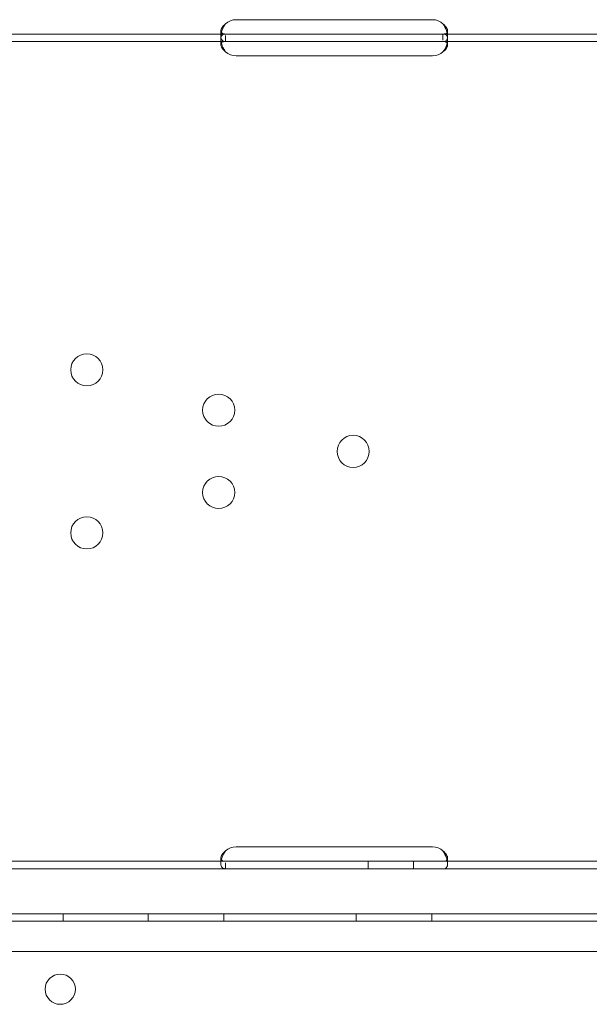
# Model space of a CAD drawing. Units: millimetres. Extents: x -539 to 16017, y 13 to 11513.
# Drawn here: x 10931 to 11082, y 4374 to 4634 of the extents above; entities that cross this region are included whole.
import ezdxf

# ---------------------------------------------------------------- set-up
doc = ezdxf.new("R2010")
doc.units = ezdxf.units.MM
doc.header["$MEASUREMENT"] = 0

msp = doc.modelspace()

# ---------------------------------------------------------------- linework, layer by layer
at = {"color": 0, "linetype": 'Continuous', "lineweight": 0}
for p, q in [((10988.04, 4634.31), (11040.04, 4634.31)), ((10985.29, 4630.52), (10922.79, 4630.52)), ((10984.04, 4629.9), (10984.04, 4631.31)), ((10988.04, 4630.52), (10985.29, 4630.52)), ((10985.29, 4628.52), (10985.29, 4630.1)), ((11040.04, 4630.52), (10988.04, 4630.52)), ((11042.79, 4630.52), (11040.04, 4630.52)), ((11099.04, 4630.52), (11042.79, 4630.52)), ((11042.79, 4630.52), (11042.79, 4628.86)), ((11044.04, 4631.31), (11044.04, 4629.89)), ((10985.29, 4628.52), (10922.79, 4628.52)), ((10984.04, 4627.73), (10984.04, 4629.15)), ((10988.04, 4628.52), (10985.29, 4628.52)), ((11040.04, 4628.52), (10988.04, 4628.52)), ((11042.79, 4628.52), (11040.04, 4628.52)), ((11099.04, 4628.52), (11042.79, 4628.52)), ((11044.04, 4629.14), (11044.04, 4627.72)), ((11040.04, 4624.73), (10988.04, 4624.73)), ((10988.04, 4415.34), (11040.04, 4415.34)), ((10985.29, 4411.54), (10922.79, 4411.54)), ((10984.04, 4410.92), (10984.04, 4412.34)), ((10988.04, 4411.54), (10985.29, 4411.54)), ((10985.29, 4409.54), (10985.29, 4411.12)), ((11040.04, 4411.54), (10988.04, 4411.54)), ((11023.04, 4409.54), (11023.04, 4411.54)), ((11035.04, 4409.54), (11035.04, 4411.54)), ((11042.79, 4411.54), (11040.04, 4411.54)), ((11099.04, 4411.54), (11042.79, 4411.54)), ((11044.04, 4412.33), (11044.04, 4410.91)), ((10985.29, 4409.54), (10922.79, 4409.54)), ((10988.04, 4409.54), (10985.29, 4409.54)), ((11040.04, 4409.54), (10988.04, 4409.54)), ((11042.79, 4409.54), (11040.04, 4409.54)), ((11099.04, 4409.54), (11042.79, 4409.54)), ((11100.97, 4397.63), (10447.02, 4397.63)), ((11100.97, 4397.62), (10447.02, 4397.62)), ((10942.32, 4395.63), (10942.32, 4397.63)), ((10964.82, 4395.63), (10964.82, 4397.63)), ((10984.82, 4395.63), (10984.82, 4397.63)), ((11019.82, 4395.63), (11019.82, 4397.63)), ((11039.82, 4395.63), (11039.82, 4397.63)), ((11286.85, 4395.63), (10261.23, 4395.63)), ((10263.06, 4387.63), (11285.02, 4387.63))]:
    msp.add_line(p, q, dxfattribs=at)
for centre, radius in [((10948.55, 4541.61), 4.25), ((10983.45, 4530.93), 4.25), ((11019.04, 4520.03), 4.25), ((10983.45, 4509.14), 4.25), ((10948.55, 4498.45), 4.25), ((10941.53, 4377.65), 4)]:
    msp.add_circle(centre, radius, dxfattribs=at)
for centre, start, end in [((10988.04, 4630.31), 90, 133.4068), ((11040.04, 4630.31), 46.5932, 90), ((10988.04, 4628.73), 226.5932, 270), ((11040.04, 4628.73), 270, 313.4068), ((10988.04, 4411.34), 90, 133.4068), ((11040.04, 4411.34), 46.5932, 90)]:
    msp.add_arc(centre, 4, start, end, dxfattribs=at)
for points, knots in [([(10985.29, 4633.22), (10984.87, 4632.71), (10984.56, 4632.14), (10984.25, 4631.27), (10984.17, 4630.98), (10984.09, 4630.56), (10984.07, 4630.43), (10984.05, 4630.22), (10984.05, 4630.16), (10984.04, 4630.06), (10984.04, 4630.03), (10984.04, 4629.98), (10984.04, 4629.96), (10984.04, 4629.94), (10984.04, 4629.93), (10984.04, 4629.91), (10984.04, 4629.91), (10984.04, 4629.45), (10984.15, 4629.1), (10984.56, 4628.63), (10984.88, 4628.52), (10985.29, 4628.52)], [0, 0, 0, 0, 0.25, 0.25, 0.375, 0.375, 0.4375, 0.4375, 0.46875, 0.46875, 0.484375, 0.484375, 0.492188, 0.492188, 0.496094, 0.496094, 0.5, 0.5, 0.75, 0.75, 1, 1, 1, 1]), ([(10985.29, 4633.22), (10984.87, 4632.92), (10984.56, 4632.6), (10984.25, 4632.1), (10984.17, 4631.94), (10984.09, 4631.69), (10984.07, 4631.61), (10984.05, 4631.5), (10984.05, 4631.44), (10984.04, 4631.38), (10984.04, 4631.35), (10984.04, 4631.33), (10984.04, 4631.32), (10984.04, 4631.15), (10984.08, 4631.02), (10984.16, 4630.9)], [0, 0, 0, 0, 0.25, 0.25, 0.375, 0.375, 0.4375, 0.4375, 0.46875, 0.484375, 0.4921875, 0.4921875, 0.5, 0.5, 0.6532688, 0.6532688, 0.6532688, 0.6532688]), ([(11042.79, 4628.52), (11043.21, 4628.52), (11043.52, 4628.61), (11043.83, 4628.93), (11043.91, 4629.07), (11043.99, 4629.34), (11044.01, 4629.44), (11044.03, 4629.6), (11044.03, 4629.65), (11044.04, 4629.74), (11044.04, 4629.77), (11044.04, 4629.82), (11044.04, 4629.83), (11044.04, 4629.86), (11044.04, 4629.86), (11044.04, 4629.88), (11044.04, 4629.89), (11044.04, 4630.35), (11043.93, 4630.88), (11043.52, 4632.02), (11043.2, 4632.63), (11042.79, 4633.22)], [0, 0, 0, 0, 0.25, 0.25, 0.375, 0.375, 0.4375, 0.4375, 0.46875, 0.46875, 0.484375, 0.484375, 0.492188, 0.492188, 0.496094, 0.496094, 0.5, 0.5, 0.75, 0.75, 1, 1, 1, 1]), ([(11043.91, 4630.86), (11043.93, 4630.88), (11043.95, 4630.91), (11043.99, 4630.99), (11044.01, 4631.05), (11044.03, 4631.14), (11044.03, 4631.19), (11044.04, 4631.25), (11044.04, 4631.27), (11044.04, 4631.29), (11044.04, 4631.3), (11044.04, 4631.57), (11043.93, 4631.88), (11043.52, 4632.53), (11043.2, 4632.88), (11042.79, 4633.22)], [0.3385106, 0.3385106, 0.3385106, 0.3385106, 0.375, 0.375, 0.4375, 0.4375, 0.46875, 0.484375, 0.4921875, 0.4921875, 0.5, 0.5, 0.75, 0.75, 1, 1, 1, 1]), ([(10985.29, 4630.52), (10984.87, 4630.52), (10984.56, 4630.43), (10984.25, 4630.11), (10984.17, 4629.97), (10984.09, 4629.7), (10984.07, 4629.6), (10984.05, 4629.39), (10984.04, 4629.27), (10984.04, 4628.9), (10984.07, 4628.63), (10984.13, 4628.29), (10984.14, 4628.23), (10984.16, 4628.16)], [0, 0, 0, 0, 0.25, 0.25, 0.375, 0.375, 0.4375, 0.4375, 0.5, 0.5, 0.625, 0.625, 0.6532396, 0.6532396, 0.6532396, 0.6532396]), ([(10984.16, 4630.9), (10984.21, 4630.83), (10984.27, 4630.77), (10984.56, 4630.59), (10984.88, 4630.52), (10985.29, 4630.52)], [0.6532688, 0.6532688, 0.6532688, 0.6532688, 0.75, 0.75, 1, 1, 1, 1]), ([(11042.79, 4630.52), (11043.21, 4630.52), (11043.52, 4630.57), (11043.8, 4630.74), (11043.86, 4630.79), (11043.91, 4630.86)], [0, 0, 0, 0, 0.25, 0.25, 0.3385106, 0.3385106, 0.3385106, 0.3385106]), ([(11043.93, 4628.16), (11043.94, 4628.22), (11043.95, 4628.28), (11043.99, 4628.48), (11044.01, 4628.62), (11044.03, 4628.88), (11044.04, 4629.02), (11044.04, 4629.39), (11044.01, 4629.6), (11043.94, 4629.87), (11043.91, 4629.95), (11043.85, 4630.05), (11043.82, 4630.1), (11043.78, 4630.16), (11043.76, 4630.18), (11043.75, 4630.19), (11043.74, 4630.2), (11043.74, 4630.2), (11043.74, 4630.2), (11043.66, 4630.29), (11043.55, 4630.36), (11043.23, 4630.48), (11043.03, 4630.52), (11042.79, 4630.52)], [0.3487472, 0.3487472, 0.3487472, 0.3487472, 0.375, 0.375, 0.4375, 0.4375, 0.5, 0.5, 0.625, 0.625, 0.6875, 0.6875, 0.71875, 0.734375, 0.7421875, 0.7460938, 0.7480469, 0.7480469, 0.75, 0.75, 0.875, 0.875, 1, 1, 1, 1]), ([(10985.29, 4628.52), (10984.87, 4628.52), (10984.56, 4628.47), (10984.25, 4628.28), (10984.17, 4628.2), (10984.09, 4628.05), (10984.07, 4627.99), (10984.05, 4627.87), (10984.04, 4627.8), (10984.04, 4627.59), (10984.07, 4627.43), (10984.14, 4627.2), (10984.17, 4627.11), (10984.23, 4626.99), (10984.25, 4626.95), (10984.28, 4626.89), (10984.29, 4626.87), (10984.31, 4626.84), (10984.32, 4626.83), (10984.33, 4626.82), (10984.33, 4626.81), (10984.34, 4626.8), (10984.34, 4626.8), (10984.34, 4626.8), (10984.34, 4626.79), (10984.42, 4626.67), (10984.53, 4626.53), (10984.85, 4626.21), (10985.05, 4626.02), (10985.29, 4625.82)], [0, 0, 0, 0, 0.25, 0.25, 0.375, 0.375, 0.4375, 0.4375, 0.5, 0.5, 0.625, 0.625, 0.6875, 0.6875, 0.71875, 0.71875, 0.734375, 0.734375, 0.742188, 0.742188, 0.746094, 0.746094, 0.748047, 0.748047, 0.75, 0.75, 0.875, 0.875, 1, 1, 1, 1]), ([(10984.16, 4628.16), (10984.17, 4628.09), (10984.19, 4628.01), (10984.23, 4627.86), (10984.26, 4627.76), (10984.3, 4627.63), (10984.32, 4627.57), (10984.33, 4627.54), (10984.34, 4627.53), (10984.34, 4627.52), (10984.34, 4627.51), (10984.42, 4627.3), (10984.53, 4627.06), (10984.85, 4626.49), (10985.05, 4626.17), (10985.29, 4625.82)], [0.6532396, 0.6532396, 0.6532396, 0.6532396, 0.6875, 0.6875, 0.71875, 0.734375, 0.7421875, 0.7460937, 0.7480469, 0.7480469, 0.75, 0.75, 0.875, 0.875, 1, 1, 1, 1]), ([(11042.79, 4625.82), (11043.21, 4626.12), (11043.52, 4626.44), (11043.83, 4626.94), (11043.91, 4627.1), (11043.99, 4627.35), (11044.01, 4627.43), (11044.03, 4627.58), (11044.04, 4627.66), (11044.04, 4627.87), (11044.01, 4627.99), (11043.94, 4628.15), (11043.91, 4628.19), (11043.85, 4628.25), (11043.83, 4628.27), (11043.8, 4628.3), (11043.79, 4628.31), (11043.77, 4628.32), (11043.76, 4628.32), (11043.75, 4628.33), (11043.75, 4628.33), (11043.74, 4628.33), (11043.74, 4628.34), (11043.74, 4628.34), (11043.74, 4628.34), (11043.66, 4628.39), (11043.55, 4628.43), (11043.23, 4628.5), (11043.03, 4628.52), (11042.79, 4628.52)], [0, 0, 0, 0, 0.25, 0.25, 0.375, 0.375, 0.4375, 0.4375, 0.5, 0.5, 0.625, 0.625, 0.6875, 0.6875, 0.71875, 0.71875, 0.734375, 0.734375, 0.742188, 0.742188, 0.746094, 0.746094, 0.748047, 0.748047, 0.75, 0.75, 0.875, 0.875, 1, 1, 1, 1]), ([(11042.79, 4625.82), (11043.21, 4626.34), (11043.52, 4626.9), (11043.81, 4627.71), (11043.88, 4627.94), (11043.93, 4628.16)], [0, 0, 0, 0, 0.25, 0.25, 0.3487472, 0.3487472, 0.3487472, 0.3487472]), ([(10985.29, 4414.24), (10984.87, 4413.73), (10984.56, 4413.16), (10984.25, 4412.3), (10984.17, 4412.01), (10984.09, 4411.59), (10984.07, 4411.45), (10984.05, 4411.25), (10984.05, 4411.18), (10984.04, 4411.08), (10984.04, 4411.05), (10984.04, 4411), (10984.04, 4410.98), (10984.04, 4410.96), (10984.04, 4410.95), (10984.04, 4410.94), (10984.04, 4410.93), (10984.04, 4410.47), (10984.15, 4410.12), (10984.56, 4409.66), (10984.88, 4409.54), (10985.29, 4409.54)], [0, 0, 0, 0, 0.25, 0.25, 0.375, 0.375, 0.4375, 0.4375, 0.46875, 0.46875, 0.484375, 0.484375, 0.492188, 0.492188, 0.496094, 0.496094, 0.5, 0.5, 0.75, 0.75, 1, 1, 1, 1]), ([(10985.29, 4414.24), (10984.87, 4413.95), (10984.56, 4413.62), (10984.25, 4413.12), (10984.17, 4412.96), (10984.09, 4412.72), (10984.07, 4412.64), (10984.05, 4412.52), (10984.05, 4412.46), (10984.04, 4412.4), (10984.04, 4412.37), (10984.04, 4412.35), (10984.04, 4412.34), (10984.04, 4412.17), (10984.08, 4412.04), (10984.16, 4411.92)], [0, 0, 0, 0, 0.25, 0.25, 0.375, 0.375, 0.4375, 0.4375, 0.46875, 0.484375, 0.4921875, 0.4921875, 0.5, 0.5, 0.6532688, 0.6532688, 0.6532688, 0.6532688]), ([(11042.79, 4409.54), (11043.21, 4409.54), (11043.52, 4409.63), (11043.83, 4409.95), (11043.91, 4410.09), (11043.99, 4410.36), (11044.01, 4410.46), (11044.03, 4410.62), (11044.03, 4410.68), (11044.04, 4410.76), (11044.04, 4410.79), (11044.04, 4410.84), (11044.04, 4410.85), (11044.04, 4410.88), (11044.04, 4410.89), (11044.04, 4410.9), (11044.04, 4410.91), (11044.04, 4411.37), (11043.93, 4411.9), (11043.52, 4413.04), (11043.2, 4413.65), (11042.79, 4414.24)], [0, 0, 0, 0, 0.25, 0.25, 0.375, 0.375, 0.4375, 0.4375, 0.46875, 0.46875, 0.484375, 0.484375, 0.492188, 0.492188, 0.496094, 0.496094, 0.5, 0.5, 0.75, 0.75, 1, 1, 1, 1]), ([(11043.91, 4411.88), (11043.93, 4411.9), (11043.95, 4411.93), (11043.99, 4412.01), (11044.01, 4412.07), (11044.03, 4412.16), (11044.03, 4412.21), (11044.04, 4412.27), (11044.04, 4412.3), (11044.04, 4412.31), (11044.04, 4412.32), (11044.04, 4412.59), (11043.93, 4412.9), (11043.52, 4413.55), (11043.2, 4413.9), (11042.79, 4414.24)], [0.3385106, 0.3385106, 0.3385106, 0.3385106, 0.375, 0.375, 0.4375, 0.4375, 0.46875, 0.484375, 0.4921875, 0.4921875, 0.5, 0.5, 0.75, 0.75, 1, 1, 1, 1]), ([(10984.16, 4411.92), (10984.21, 4411.85), (10984.27, 4411.79), (10984.56, 4411.61), (10984.88, 4411.54), (10985.29, 4411.54)], [0.6532688, 0.6532688, 0.6532688, 0.6532688, 0.75, 0.75, 1, 1, 1, 1]), ([(11042.79, 4411.54), (11043.21, 4411.54), (11043.52, 4411.59), (11043.8, 4411.76), (11043.86, 4411.81), (11043.91, 4411.88)], [0, 0, 0, 0, 0.25, 0.25, 0.3385106, 0.3385106, 0.3385106, 0.3385106])]:
    msp.add_open_spline(points, degree=3, knots=knots, dxfattribs=at)

doc.saveas('drawing.dxf')
